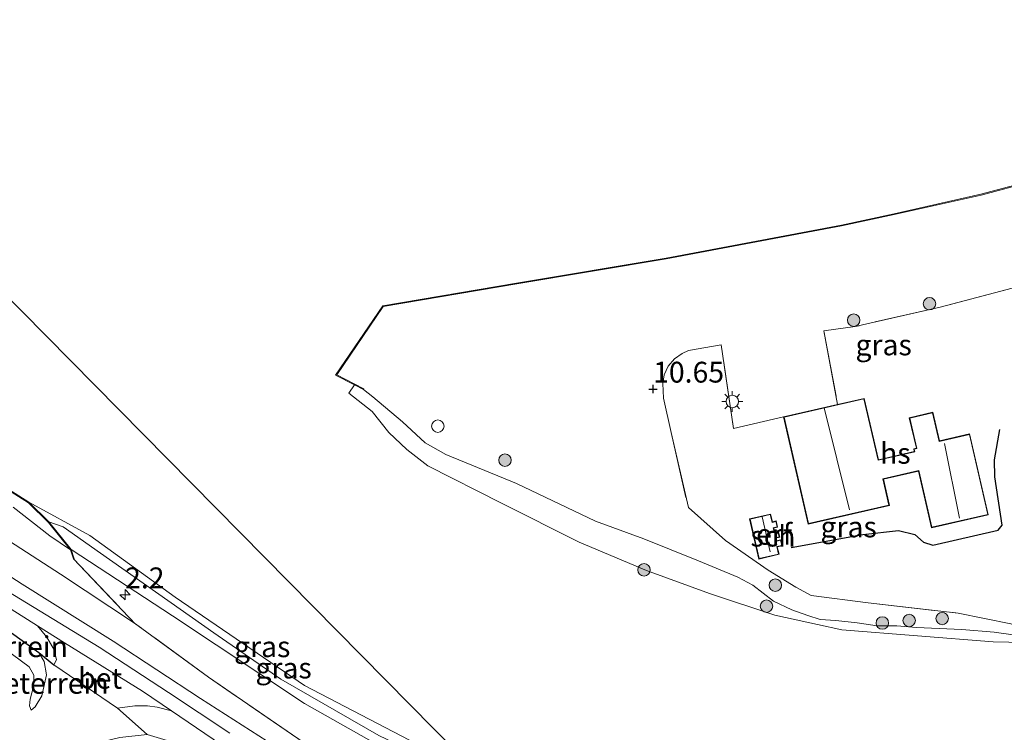
# Model space of a CAD drawing. Units: metres. Extents: x 240000 to 245708, y 512499 to 516094.
# Drawn here: x 243894 to 244013, y 515563 to 515648 of the extents above; entities that cross this region are included whole.
import ezdxf
from ezdxf.enums import TextEntityAlignment as Align

# ---------------------------------------------------------------- set-up
doc = ezdxf.new("R2010")
doc.units = ezdxf.units.M
doc.linetypes.add('IE-TERREINAFSCHEIDING', pattern=[10, 8, -2])
doc.layers.get('0').update_dxf_attribs({"lineweight": 25})
for name, color, linetype, lineweight in [('B-ME-AM-KILOMETR-S-B1', 7, 'Continuous', 18), ('B-ME-GR-BOOM-S-B1', 93, 'Continuous', 18), ('B-ME-GW-KRUINLIJN-L-B1', 93, 'Continuous', 18), ('B-ME-GW-TEENLIJN-L-B1', 93, 'Continuous', 18), ('B-ME-IE-GRASLAND-GV-B6', 93, 'Continuous', 18), ('B-ME-IE-GRONDWERKLIJN-GROND_INGERICHT-GV-B6', 253, 'Continuous', 18), ('B-ME-IE-HULPGEOMETRIE-L-B1', 53, 'Continuous', 18), ('B-ME-IE-INRICHTINGSELEMENT-S-B1', 253, 'Continuous', 18), ('B-ME-IE-MEUBILAIR_WEGMEUBILAIR-LICHTMAST-S-B1', 8, 'Continuous', 18), ('B-ME-IE-TERREINAFSCHEIDING-RASTERHEKWERK-L-B1', 8, 'IE-TERREINAFSCHEIDING', 18), ('B-ME-KG-KADASTRAAL-DAKRAND-L-B1', 13, 'Continuous', 18), ('B-ME-KG-KADASTRAAL-NOKLIJN-L-B1', 13, 'Continuous', 18), ('B-ME-MW-MUUR-GV-B6', 8, 'IE-TERREINAFSCHEIDING-KUNSTMATIG', 18), ('B-ME-OB-WATERLIJN-L-B1', 133, 'OB-WATERLIJN', 18), ('B-ME-OG-BEBOUWING-GV-B6', 173, 'Continuous', 18), ('B-ME-OG-WATER-GV-B6', 153, 'Continuous', 18), ('B-ME-VH-VERH_SOORT-BETON-OVERIG-GV-B6', 8, 'IE-TERREINAFSCHEIDING-NATUURLIJK-HOUTWAL', 18), ('B-ME-VH-VERH_SOORT-BITUMEN-GV-B6', 8, 'IE-TERREINAFSCHEIDING-NATUURLIJK-HOUTWAL', 18)]:
    doc.layers.add(name, color=color, linetype=linetype, lineweight=lineweight)
for name, color, linetype in [('B-ME-GW-HOOGTEPUNT-S-B1', 10, 'Continuous'), ('B-ME-IE-TERREINAFSCHEIDING-HAAGRASTER-L-B1', 10, 'Continuous'), ('B-ME-OG-BREUK-L-B1', 10, 'Continuous')]:
    doc.layers.add(name, color=color, linetype=linetype)
doc.styles.add('NLCS-ISO', font='NLCS-ISO.TTF')
doc.linetypes.add('IE-TERREINAFSCHEIDING-KUNSTMATIG', pattern='A,4,[82,NLCS.SHX,S=0.75,R=90,X=0,Y=0],4,-2', length=10)
doc.linetypes.add('IE-TERREINAFSCHEIDING-NATUURLIJK-HOUTWAL', pattern='A,7,-1.5,[67,NLCS.SHX,S=0.75,R=45,X=0,Y=0],-1.5,7,-1.5,[70,NLCS.SHX,S=0.75,R=0,X=0,Y=0],-1.5', length=20)
doc.linetypes.add('OB-WATERLIJN', pattern='A,10,[32,NLCS.SHX,S=2,R=0,X=0,Y=0],-12', length=22)

# ---------------------------------------------------------------- blocks, each defined once
blk = doc.blocks.new('hecto')
for p, q in [((0, 0.625), (-0.625, 0)), ((0, -0.625), (0, 0.625)), ((-0.625, 0), (0.625, 0)), ((0.625, 0), (0, -0.625))]:
    blk.add_line(p, q)
blk = doc.blocks.new('hoogtepunt')
for p, q in [((-0.5, 0), (0.5, 0)), ((0, 0.5), (0, -0.5))]:
    blk.add_line(p, q)
blk = doc.blocks.new('boom')
h = blk.add_hatch(color=256)
edge = h.paths.add_edge_path()
edge.add_arc((0, 0), 0.75, 0, 360)
blk.add_circle((0, 0), 0.75)
blk = doc.blocks.new('lantaarnpaal')
for p, q in [((0, 0.75), (0, 1.25)), ((-0.75, 0), (-1.25, 0)), ((-0.88, 0.88), (-0.53, 0.53)), ((0.53, 0.53), (0.88, 0.88)), ((0.75, 0), (1.25, 0)), ((-0.53, -0.53), (-0.88, -0.88)), ((0, -0.75), (0, -1.25)), ((0.53, -0.53), (0.88, -0.88))]:
    blk.add_line(p, q)
blk.add_circle((0, 0), 0.75)
blk = doc.blocks.new('dtb')
blk.add_circle((0, 0), 0.75)

msp = doc.modelspace()

# ---------------------------------------------------------------- linework, layer by layer
at = {"layer": 'B-ME-GW-KRUINLIJN-L-B1'}
for points in [[(244015.133, 515574.207, 9.255), (244011.417, 515574.732, 9.579), (244007.532, 515575.06, 9.661), (244002.094, 515575.321, 9.458), (243999.743, 515575.498, 9.354), (243997.373, 515575.491, 9.321), (243994.973, 515575.852, 9.338), (243992.39, 515576.132, 9.392), (243990.539, 515576.269, 9.418), (243989.025, 515576.737, 9.446), (243987.13, 515577.426, 9.465), (243984.905, 515578.453, 9.524), (243982.424, 515580.383, 9.805), (243980.649, 515581.354, 10.044), (243975.915, 515583.327, 10.147), (243969.335, 515585.971, 10.239), (243963.534, 515588.09, 10.062), (243954.055, 515592.619, 9.933), (243945.566, 515596.103, 9.897), (243943.079, 515597.499, 9.904), (243940.353, 515600.017, 9.959), (243936.799, 515603.011, 9.756), (243935.66, 515603.894, 9.711)], [(243951.525, 515555.647, 9.323), (243937.526, 515562.353, 9.403), (243925.748, 515569.094, 9.528), (243917.679, 515574.674, 9.557), (243904.061, 515584.217, 9.455), (243899.591, 515587.397, 9.382), (243897.885, 515587.992, 9.283)], [(243891.077, 515587.018, 11.235), (243899.281, 515581.695, 11.198), (243908.174, 515575.841, 11.322)], [(243892.822, 515579.724, 11.24), (243903.905, 515572.95, 11.266), (243912.231, 515567.499, 11.286), (243919.62, 515562.633, 11.281)], [(243896.67, 515572.301, 11.14), (243897.324, 515571.214, 10.996), (243897.584, 515569.619, 10.877), (243897.025, 515567.098, 10.698), (243896.235, 515565.78, 10.605), (243895.75, 515565.386, 10.581)]]:
    msp.add_polyline3d(points, dxfattribs=at)
at = {"layer": 'B-ME-GW-TEENLIJN-L-B1'}
for points in [[(243893.581, 515589.748, 9.928), (243897.998, 515586.304, 10.187), (243900.458, 515584.643, 10.378)], [(243900.539, 515584.682, 9.923), (243912.706, 515576.708, 9.835), (243928.564, 515566.175, 9.669), (243939.708, 515559.889, 9.591), (243954.25, 515552.884, 9.433)], [(243875.466, 515572.48, 10.448), (243876.972, 515574.07, 10.411), (243879.119, 515575.829, 10.39), (243881.953, 515577.072, 10.407), (243883.789, 515577.391, 10.441), (243885.77, 515576.896, 10.471), (243888.495, 515575.404, 10.479), (243892.416, 515572.882, 10.45), (243895.515, 515570.588, 10.501), (243896.079, 515569.592, 10.539), (243896.04, 515568.24, 10.581), (243895.639, 515566.709, 10.547), (243895.543, 515565.898, 10.539), (243895.75, 515565.386, 10.581)]]:
    msp.add_polyline3d(points, dxfattribs=at)
at = {"layer": 'B-ME-IE-GRASLAND-GV-B6'}
for points in [[(244015.133, 515574.207, 9.255), (244011.417, 515574.732, 9.579), (244007.532, 515575.06, 9.661), (244002.094, 515575.321, 9.458), (243999.743, 515575.498, 9.354), (243997.373, 515575.491, 9.321), (243994.973, 515575.852, 9.338), (243992.39, 515576.132, 9.392), (243990.539, 515576.269, 9.418), (243989.025, 515576.737, 9.446), (243987.13, 515577.426, 9.465), (243984.905, 515578.453, 9.524), (243982.424, 515580.383, 9.805), (243980.649, 515581.354, 10.044), (243975.915, 515583.327, 10.147), (243969.335, 515585.971, 10.239), (243963.534, 515588.09, 10.062), (243954.055, 515592.619, 9.933), (243945.566, 515596.103, 9.897), (243943.079, 515597.499, 9.904), (243940.353, 515600.017, 9.959), (243936.799, 515603.011, 9.756), (243935.66, 515603.894, 9.711), (243935.716, 515603.978, 9.749), (243932.447, 515605.667, 9.754), (243938.031, 515613.865, 9.773), (243954.067, 515616.572, 9.766), (243972.025, 515619.574, 9.721), (243993.099, 515623.543, 9.757), (243999.423, 515624.907, 9.747), (244009.864, 515627.259, 9.742), (244021.783, 515630.429, 9.745)], [(244013.585, 515616.054, 10.587), (244004.947, 515613.781, 10.658), (243994.74, 515611.46, 10.636), (243990.979, 515610.951, 10.747), (243992.616, 515602.094, 10.903), (243986.129, 515600.599, 10.966), (243980.106, 515599.231, 10.907), (243978.633, 515609.245, 10.723), (243974.72, 515608.588, 10.671), (243973.965, 515608.213, 10.688), (243973.023, 515607.589, 10.676), (243972.262, 515606.68, 10.683), (243971.767, 515605.667, 10.697), (243971.638, 515604.617, 10.707), (243971.685, 515602.848, 10.742), (243972.606, 515598.732, 10.775), (243974.691, 515589.712, 10.832), (243979.169, 515585.74, 10.586), (243984.286, 515582.194, 10.478), (243987.618, 515580.17, 10.062), (243989.426, 515579.165, 9.902), (243996.292, 515578.287, 9.89), (244007.093, 515577.03, 9.911), (244013.411, 515575.741, 9.503)], [(244015.062, 515573.509, 8.924), (244011.307, 515573.568, 8.924), (243993.137, 515575.025, 8.834), (243990.206, 515575.659, 8.834), (243985.079, 515576.785, 8.834), (243977.231, 515579.41, 8.834), (243969.651, 515582.166, 8.834), (243961.578, 515585.561, 8.834), (243952.251, 515590.239, 8.834), (243943.389, 515594.712, 8.834), (243940.875, 515596.676, 8.834), (243938.728, 515598.737, 8.834), (243936.72, 515601.263, 8.834), (243933.908, 515603.464, 8.834), (243934.568, 515604.459, 8.834), (243935.66, 515603.894, 9.711), (243936.799, 515603.011, 9.756), (243940.353, 515600.017, 9.959), (243943.079, 515597.499, 9.904), (243945.566, 515596.103, 9.897), (243954.055, 515592.619, 9.933), (243963.534, 515588.09, 10.062), (243969.335, 515585.971, 10.239), (243975.915, 515583.327, 10.147), (243980.649, 515581.354, 10.044), (243982.424, 515580.383, 9.805), (243984.905, 515578.453, 9.524), (243987.13, 515577.426, 9.465), (243989.025, 515576.737, 9.446), (243990.539, 515576.269, 9.418), (243992.39, 515576.132, 9.392), (243994.973, 515575.852, 9.338), (243997.373, 515575.491, 9.321), (243999.743, 515575.498, 9.354), (244002.094, 515575.321, 9.458), (244007.532, 515575.06, 9.661), (244011.417, 515574.732, 9.579), (244015.133, 515574.207, 9.255)], [(243887.869, 515595.046, 9.668), (243895.418, 515590.265, 9.678), (243897.817, 515587.935, 9.74), (243900.458, 515584.643, 10.378), (243897.998, 515586.304, 10.187), (243893.581, 515589.748, 9.928)], [(243949.972, 515557.222, 8.834), (243951.525, 515555.647, 9.323), (243937.526, 515562.353, 9.403), (243925.748, 515569.094, 9.528), (243917.679, 515574.674, 9.557), (243904.061, 515584.217, 9.455), (243899.591, 515587.397, 9.382), (243897.885, 515587.992, 9.283), (243895.48, 515590.344, 8.834), (243902.785, 515586.37, 8.834), (243913.061, 515578.968, 8.834), (243928.562, 515568.349, 8.834), (243949.972, 515557.222, 8.834)], [(243893.581, 515589.748, 9.928), (243897.998, 515586.304, 10.187), (243900.458, 515584.643, 10.378), (243900.821, 515583.542, 10.414)], [(243951.525, 515555.647, 9.323), (243954.25, 515552.884, 9.433), (243939.708, 515559.889, 9.591), (243928.564, 515566.175, 9.669), (243912.706, 515576.708, 9.835), (243900.539, 515584.682, 9.923), (243897.885, 515587.992, 9.283), (243899.591, 515587.397, 9.382), (243904.061, 515584.217, 9.455), (243917.679, 515574.674, 9.557), (243925.748, 515569.094, 9.528), (243937.526, 515562.353, 9.403), (243951.525, 515555.647, 9.323)], [(243900.821, 515583.542, 10.414), (243908.174, 515575.841, 11.322), (243899.281, 515581.695, 11.198), (243891.077, 515587.018, 11.235)], [(243891.077, 515587.018, 11.235), (243899.281, 515581.695, 11.198), (243908.174, 515575.841, 11.322), (243917.062, 515569.326, 11.322), (243928.523, 515561.45, 11.322), (243939.733, 515554.764, 11.315), (243952.534, 515546.57, 11.322), (243965.131, 515538.79, 11.293), (243971.553, 515533.944, 11.286), (243974.886, 515530.565, 11.308), (243978.567, 515525.273, 11.308), (243984.49, 515515.525, 11.279), (243989.018, 515505.632, 11.264), (243991.133, 515497.769, 11.286), (243993.067, 515486.138, 11.264), (243993.236, 515480.663, 11.235), (243993.067, 515478.651, 11.191), (243992.948, 515476.379, 11.205), (243999.406, 515476.8, 10.848), (244003.956, 515477.801, 10.702), (244011.564, 515480.383, 10.344), (244017.225, 515482.173, 10.121), (244022.348, 515483.847, 10.055)], [(243926.101, 515560.375, 11.223), (243916.101, 515566.762, 11.254), (243905.593, 515573.664, 11.233), (243894.646, 515580.496, 11.223), (243888.864, 515584.224, 11.218)], [(243954.25, 515552.884, 9.433), (243960.129, 515546.924, 10.043), (243968.188, 515538.754, 10.738), (243975.636, 515531.204, 10.598), (243974.886, 515530.565, 11.308), (243971.553, 515533.944, 11.286), (243965.131, 515538.79, 11.293), (243952.534, 515546.57, 11.322), (243939.733, 515554.764, 11.315), (243928.523, 515561.45, 11.322), (243917.062, 515569.326, 11.322), (243908.174, 515575.841, 11.322), (243900.821, 515583.542, 10.414), (243900.907, 515583.569, 9.962), (243900.539, 515584.682, 9.923), (243912.706, 515576.708, 9.835), (243928.564, 515566.175, 9.669), (243939.708, 515559.889, 9.591), (243954.25, 515552.884, 9.433)], [(243889.046, 515580.235, 11.243), (243892.155, 515578.285, 11.249), (243896.507, 515575.515, 11.249), (243897.632, 515574.154, 11.161), (243898.499, 515572.612, 11.13), (243898.783, 515571.44, 11.047), (243898.45, 515570.821, 11.047), (243896.67, 515572.301, 11.14), (243891.345, 515576.09, 11.145), (243887.512, 515578.619, 11.116), (243884.549, 515579.341, 11.111), (243882.533, 515579.285, 11.101), (243885.217, 515579.749, 11.135), (243887.66, 515580.081, 11.226), (243889.046, 515580.235, 11.243)], [(243947.857, 515538.967, 10.952), (243947.823, 515539.369, 11.019), (243947.06, 515540.069, 11.05), (243944.481, 515541.608, 11.066), (243939.349, 515545.118, 11.081), (243930.175, 515551.178, 11.143), (243920.125, 515557.464, 11.133), (243912.875, 515561.5, 10.947), (243909.663, 515562.472, 10.885), (243906.131, 515565.612, 11.042), (243908.181, 515565.89, 11.14), (243909.717, 515565.88, 11.202), (243910.886, 515565.725, 11.233), (243912.601, 515565.292, 11.236), (243918.627, 515561.23, 11.197), (243928.264, 515555.138, 11.228), (243937.827, 515549.046, 11.244), (243947.137, 515543.138, 11.233), (243950.991, 515540.541, 11.244), (243951.706, 515539.176, 11.205), (243952.063, 515538.267, 11.167), (243951.964, 515537.089, 11.103), (243951.642, 515536.411, 11.071), (243947.857, 515538.967, 10.952)]]:
    msp.add_polyline3d(points, dxfattribs=at)
at = {"layer": 'B-ME-IE-GRONDWERKLIJN-GROND_INGERICHT-GV-B6'}
for points in [[(244013.411, 515575.741, 9.503), (244007.093, 515577.03, 9.911), (243996.292, 515578.287, 9.89), (243989.426, 515579.165, 9.902), (243987.618, 515580.17, 10.062), (243984.286, 515582.194, 10.478), (243979.169, 515585.74, 10.586), (243974.691, 515589.712, 10.832), (243972.606, 515598.732, 10.775), (243971.685, 515602.848, 10.742), (243971.638, 515604.617, 10.707), (243971.767, 515605.667, 10.697), (243972.262, 515606.68, 10.683), (243973.023, 515607.589, 10.676), (243973.965, 515608.213, 10.688), (243974.72, 515608.588, 10.671), (243978.633, 515609.245, 10.723), (243980.106, 515599.231, 10.907), (243986.129, 515600.599, 10.966), (243989.096, 515587.734, 10.966), (243998.848, 515589.972, 10.966), (243998.125, 515593.12, 10.966), (244002.346, 515594.09, 10.966), (244003.91, 515587.285, 10.966), (244010.715, 515588.849, 10.966), (244008.482, 515598.556, 10.966), (244004.85, 515597.72, 10.966), (244004.053, 515601.154, 10.966), (244001.23, 515600.507, 10.966), (244002.079, 515596.85, 10.966), (244001.759, 515596.776, 10.966), (244001.832, 515596.457, 10.966), (243997.525, 515595.463, 10.966), (243995.825, 515602.834, 10.966), (243992.616, 515602.094, 10.903), (243990.979, 515610.951, 10.747), (243994.74, 515611.46, 10.636), (244004.947, 515613.781, 10.658), (244013.585, 515616.054, 10.587)], [(243985.415, 515587.369, 10.867), (243985.241, 515588.104, 10.867), (243984.783, 515587.995, 10.867), (243984.559, 515588.941, 10.867), (243982.036, 515588.344, 10.867), (243983.174, 515583.528, 10.867), (243985.582, 515584.098, 10.867), (243985.371, 515584.987, 10.867), (243985.961, 515585.127, 10.867), (243985.791, 515585.846, 10.867), (243985.223, 515585.712, 10.867), (243985.143, 515586.052, 10.867), (243985.674, 515586.178, 10.867), (243985.49, 515586.952, 10.867), (243985.025, 515586.842, 10.867), (243984.927, 515587.253, 10.867), (243985.415, 515587.369, 10.867)], [(243891.345, 515576.09, 11.145), (243896.67, 515572.301, 11.14), (243897.324, 515571.214, 10.996), (243897.584, 515569.619, 10.877), (243897.025, 515567.098, 10.698), (243896.235, 515565.78, 10.605), (243895.75, 515565.386, 10.581), (243895.543, 515565.898, 10.539), (243895.639, 515566.709, 10.547), (243896.04, 515568.24, 10.581), (243896.079, 515569.592, 10.539), (243895.515, 515570.588, 10.501), (243892.416, 515572.882, 10.45)], [(243892.416, 515572.882, 10.45), (243895.515, 515570.588, 10.501), (243896.079, 515569.592, 10.539), (243896.04, 515568.24, 10.581), (243895.639, 515566.709, 10.547), (243895.543, 515565.898, 10.539), (243895.75, 515565.386, 10.581), (243896.235, 515565.78, 10.605), (243897.025, 515567.098, 10.698), (243897.584, 515569.619, 10.877), (243897.324, 515571.214, 10.996), (243896.67, 515572.301, 11.14), (243898.45, 515570.821, 11.047), (243906.131, 515565.612, 11.042), (243909.663, 515562.472, 10.885), (243906.406, 515562.092, 10.802), (243904.244, 515561.559, 10.735), (243902.592, 515560.583, 10.642), (243897.749, 515556.855, 10.505)]]:
    msp.add_polyline3d(points, dxfattribs=at)
at = {"layer": 'B-ME-IE-HULPGEOMETRIE-L-B1'}
msp.add_polyline3d([(243830.614, 515678.226, 8.834), (243949.972, 515557.222, 8.834), (243951.525, 515555.647, 9.323), (243954.25, 515552.884, 9.433), (243960.129, 515546.924, 10.043), (243968.188, 515538.754, 10.738), (243975.636, 515531.204, 10.598), (243982.648, 515524.095, 10.465), (243993.803, 515512.786, 9.996), (244001.487, 515504.996, 9.876), (244013.944, 515492.367, 9.696), (244022.348, 515483.847, 10.055), (244025.611, 515480.539, 10.278), (244030.909, 515475.168, 10.369), (244043.464, 515462.44, 10.652), (244055.548, 515450.189, 10.994), (244060.909, 515444.755, 11.334)], dxfattribs=at)
at = {"layer": 'B-ME-IE-TERREINAFSCHEIDING-HAAGRASTER-L-B1'}
msp.add_line((243896.67, 515572.301, 11.14), (243898.45, 515570.821, 11.047), dxfattribs=at)
msp.add_polyline3d([(243875.864, 515574.709, 10.841), (243878.838, 515577.573, 10.949), (243880.618, 515578.708, 11.057), (243882.533, 515579.285, 11.101), (243884.549, 515579.341, 11.111), (243887.512, 515578.619, 11.116), (243891.345, 515576.09, 11.145), (243896.67, 515572.301, 11.14)], dxfattribs=at)
at = {"layer": 'B-ME-IE-TERREINAFSCHEIDING-RASTERHEKWERK-L-B1'}
msp.add_line((243900.821, 515583.542, 10.414), (243908.174, 515575.841, 11.322), dxfattribs=at)
for points in [[(244040.542, 515625.213, 10.346), (244034.36, 515623.163, 10.398), (244024.91, 515619.865, 10.466), (244013.585, 515616.054, 10.587), (244004.947, 515613.781, 10.658), (243994.74, 515611.46, 10.636), (243990.979, 515610.951, 10.747), (243992.616, 515602.094, 10.903)], [(243986.129, 515600.599, 10.966), (243980.106, 515599.231, 10.907), (243978.633, 515609.245, 10.723), (243974.72, 515608.588, 10.671), (243973.965, 515608.213, 10.688), (243973.023, 515607.589, 10.676), (243972.262, 515606.68, 10.683), (243971.767, 515605.667, 10.697), (243971.638, 515604.617, 10.707), (243971.685, 515602.848, 10.742), (243972.606, 515598.732, 10.775), (243974.691, 515589.712, 10.832), (243979.169, 515585.74, 10.586), (243984.286, 515582.194, 10.478), (243987.618, 515580.17, 10.062), (243989.426, 515579.165, 9.902), (243996.292, 515578.287, 9.89), (244007.093, 515577.03, 9.911), (244013.411, 515575.741, 9.503), (244014.957, 515575.239, 9.338), (244015.133, 515574.207, 9.255)], [(243993.236, 515480.663, 11.235), (243993.067, 515486.138, 11.264), (243991.133, 515497.769, 11.286), (243989.018, 515505.632, 11.264), (243984.49, 515515.525, 11.279), (243978.567, 515525.273, 11.308), (243974.886, 515530.565, 11.308), (243971.553, 515533.944, 11.286), (243965.131, 515538.79, 11.293), (243952.534, 515546.57, 11.322), (243939.733, 515554.764, 11.315), (243928.523, 515561.45, 11.322), (243917.062, 515569.326, 11.322), (243908.174, 515575.841, 11.322)]]:
    msp.add_polyline3d(points, dxfattribs=at)
at = {"layer": 'B-ME-KG-KADASTRAAL-DAKRAND-L-B1'}
for points in [[(243989.133, 515587.794, 13.428), (243986.189, 515600.561, 13.489), (243995.788, 515602.774, 13.424), (243997.488, 515595.403, 13.458), (244001.892, 515596.419, 13.449), (244001.819, 515596.738, 13.449), (244002.139, 515596.812, 13.447), (244001.29, 515600.469, 12.689), (244004.015, 515601.094, 12.652), (244004.812, 515597.661, 13.329), (244008.445, 515598.496, 13.291), (244010.655, 515588.886, 13.355), (244003.947, 515587.344, 13.489), (244002.383, 515594.15, 13.489), (243998.065, 515593.157, 13.532), (243998.788, 515590.01, 13.462), (243989.133, 515587.794, 13.428)], [(243983.211, 515583.588, 12.89), (243982.096, 515588.307, 12.838), (243984.522, 515588.881, 12.888), (243984.746, 515587.935, 12.881), (243985.204, 515588.044, 12.864), (243985.355, 515587.406, 12.863), (243984.867, 515587.291, 12.871), (243984.988, 515586.782, 12.868), (243985.453, 515586.892, 12.852), (243985.614, 515586.215, 12.847), (243985.083, 515586.089, 12.855), (243985.186, 515585.652, 12.852), (243985.754, 515585.786, 12.84), (243985.901, 515585.164, 12.841), (243985.311, 515585.025, 12.85), (243985.522, 515584.136, 12.845), (243983.211, 515583.588, 12.89)]]:
    msp.add_polyline3d(points, dxfattribs=at)
at = {"layer": 'B-ME-KG-KADASTRAAL-NOKLIJN-L-B1'}
for p, q in [((243990.992, 515601.678, 19.633), (243994.036, 515589.436, 19.678)), ((244005.457, 515597.392, 17.08), (244007.271, 515588.443, 17.121)), ((243983.539, 515588.613, 13.723), (243984.531, 515584.381, 13.705))]:
    msp.add_line(p, q, dxfattribs=at)
at = {"layer": 'B-ME-MW-MUUR-GV-B6'}
for points in [[(244021.783, 515630.429, 9.745), (244009.864, 515627.259, 9.742), (243999.423, 515624.907, 9.747), (243993.099, 515623.543, 9.757), (243972.025, 515619.574, 9.721), (243954.067, 515616.572, 9.766), (243938.031, 515613.865, 9.773), (243932.447, 515605.667, 9.754), (243935.716, 515603.978, 9.749), (243935.66, 515603.894, 9.711), (243934.568, 515604.459, 8.834), (243932.301, 515605.63, 8.834), (243937.972, 515613.957, 8.834), (243954.05, 515616.671, 8.834), (243972.008, 515619.673, 8.834), (243993.079, 515623.641, 8.834), (243999.402, 515625.004, 8.834), (244009.84, 515627.356, 8.834), (244021.755, 515630.526, 8.834)], [(243887.916, 515595.135, 8.834), (243895.48, 515590.344, 8.834), (243897.885, 515587.992, 9.283), (243900.539, 515584.682, 9.923), (243900.907, 515583.569, 9.962), (243900.821, 515583.542, 10.414), (243900.458, 515584.643, 10.378), (243897.817, 515587.935, 9.74), (243895.418, 515590.265, 9.678), (243887.869, 515595.046, 9.668)]]:
    msp.add_polyline3d(points, dxfattribs=at)
at = {"layer": 'B-ME-OB-WATERLIJN-L-B1'}
for points in [[(243934.568, 515604.459, 8.834), (243932.301, 515605.63, 8.834), (243937.972, 515613.957, 8.834), (243954.05, 515616.671, 8.834), (243972.008, 515619.673, 8.834), (243993.079, 515623.641, 8.834), (243999.402, 515625.004, 8.834), (244009.84, 515627.356, 8.834), (244021.755, 515630.526, 8.834)], [(243993.137, 515575.025, 8.834), (243990.206, 515575.659, 8.834), (243985.079, 515576.785, 8.834), (243977.231, 515579.41, 8.834), (243969.651, 515582.166, 8.834), (243961.578, 515585.561, 8.834), (243952.251, 515590.239, 8.834), (243943.389, 515594.712, 8.834), (243940.875, 515596.676, 8.834), (243938.728, 515598.737, 8.834), (243936.72, 515601.263, 8.834), (243933.908, 515603.464, 8.834), (243934.568, 515604.459, 8.834)], [(243887.916, 515595.135, 8.834), (243895.48, 515590.344, 8.834)], [(243895.48, 515590.344, 8.834), (243902.785, 515586.37, 8.834), (243913.061, 515578.968, 8.834), (243928.562, 515568.349, 8.834), (243949.972, 515557.222, 8.834)], [(244186.651, 515569.205, 8.924), (244177.484, 515568.858, 8.924), (244165.811, 515568.272, 8.924), (244154.554, 515567.564, 8.924), (244143.714, 515566.768, 8.924), (244126.964, 515565.839, 8.924), (244110.954, 515565.435, 8.924), (244094.927, 515566.5, 8.924), (244083.157, 515567.701, 8.924), (244063.569, 515569.708, 8.924), (244053.983, 515570.323, 8.924), (244051.595, 515570.477, 8.924), (244042.291, 515571.282, 8.924), (244030.668, 515572.164, 8.924), (244027.845, 515573.431, 8.924), (244026.649, 515573.946, 8.924), (244025.949, 515573.987, 8.924), (244024.542, 515573.535, 8.924), (244023.015, 515572.868, 8.924), (244020.33, 515573.015, 8.924), (244015.062, 515573.509, 8.924), (244011.307, 515573.568, 8.924), (243993.137, 515575.025, 8.834)]]:
    msp.add_polyline3d(points, dxfattribs=at)
at = {"layer": 'B-ME-OG-BEBOUWING-GV-B6'}
for points in [[(243992.616, 515602.094, 10.903), (243995.825, 515602.834, 10.966), (243997.525, 515595.463, 10.966), (244001.832, 515596.457, 10.966), (244001.759, 515596.776, 10.966), (244002.079, 515596.85, 10.966), (244001.23, 515600.507, 10.966), (244004.053, 515601.154, 10.966), (244004.85, 515597.72, 10.966), (244008.482, 515598.556, 10.966), (244010.715, 515588.849, 10.966), (244003.91, 515587.285, 10.966), (244002.346, 515594.09, 10.966), (243998.125, 515593.12, 10.966), (243998.848, 515589.972, 10.966), (243989.096, 515587.734, 10.966), (243986.129, 515600.599, 10.966), (243992.616, 515602.094, 10.903)], [(243983.174, 515583.528, 10.867), (243982.036, 515588.344, 10.867), (243984.559, 515588.941, 10.867), (243984.783, 515587.995, 10.867), (243985.241, 515588.104, 10.867), (243985.415, 515587.369, 10.867), (243984.927, 515587.253, 10.867), (243985.025, 515586.842, 10.867), (243985.49, 515586.952, 10.867), (243985.674, 515586.178, 10.867), (243985.143, 515586.052, 10.867), (243985.223, 515585.712, 10.867), (243985.791, 515585.846, 10.867), (243985.961, 515585.127, 10.867), (243985.371, 515584.987, 10.867), (243985.582, 515584.098, 10.867), (243983.174, 515583.528, 10.867)]]:
    msp.add_polyline3d(points, dxfattribs=at)
at = {"layer": 'B-ME-OG-BREUK-L-B1'}
msp.add_polyline3d([(243987.043, 515584.916, 10.949), (243995.641, 515586.481, 11.007), (243999.953, 515586.941, 11.007), (244001.881, 515586.478, 10.959), (244002.922, 515585.551, 10.949), (244004.071, 515585.199, 10.949), (244011.892, 515587.01, 10.978), (244012.374, 515587.615, 10.973), (244011.489, 515593.39, 10.978), (244011.478, 515595.459, 10.973), (244012.096, 515599.081, 10.892)], dxfattribs=at)
at = {"layer": 'B-ME-OG-WATER-GV-B6'}
for points in [[(243830.614, 515678.226, 8.834), (243949.972, 515557.222, 8.834), (243928.562, 515568.349, 8.834), (243913.061, 515578.968, 8.834), (243902.785, 515586.37, 8.834), (243895.48, 515590.344, 8.834), (243887.916, 515595.135, 8.834)], [(243949.972, 515557.222, 8.834), (243830.614, 515678.226, 8.834)], [(244021.755, 515630.526, 8.834), (244009.84, 515627.356, 8.834), (243999.402, 515625.004, 8.834), (243993.079, 515623.641, 8.834), (243972.008, 515619.673, 8.834), (243954.05, 515616.671, 8.834), (243937.972, 515613.957, 8.834), (243932.301, 515605.63, 8.834), (243934.568, 515604.459, 8.834), (243933.908, 515603.464, 8.834), (243936.72, 515601.263, 8.834), (243938.728, 515598.737, 8.834), (243940.875, 515596.676, 8.834), (243943.389, 515594.712, 8.834), (243952.251, 515590.239, 8.834), (243961.578, 515585.561, 8.834), (243969.651, 515582.166, 8.834), (243977.231, 515579.41, 8.834), (243985.079, 515576.785, 8.834), (243990.206, 515575.659, 8.834), (243993.137, 515575.025, 8.834), (244011.307, 515573.568, 8.924), (244015.062, 515573.509, 8.924)]]:
    msp.add_polyline3d(points, dxfattribs=at)
at = {"layer": 'B-ME-VH-VERH_SOORT-BETON-OVERIG-GV-B6'}
msp.add_polyline3d([(243906.131, 515565.612, 11.042), (243898.45, 515570.821, 11.047), (243898.783, 515571.44, 11.047), (243898.499, 515572.612, 11.13), (243897.632, 515574.154, 11.161), (243896.507, 515575.515, 11.249), (243899.755, 515573.449, 11.249), (243909.102, 515567.65, 11.259), (243912.601, 515565.292, 11.236), (243910.886, 515565.725, 11.233), (243909.717, 515565.88, 11.202), (243908.181, 515565.89, 11.14), (243906.131, 515565.612, 11.042)], dxfattribs=at)
at = {"layer": 'B-ME-VH-VERH_SOORT-BITUMEN-GV-B6'}
for points in [[(243888.864, 515584.224, 11.218), (243894.646, 515580.496, 11.223), (243905.593, 515573.664, 11.233), (243916.101, 515566.762, 11.254), (243926.101, 515560.375, 11.223)], [(243918.627, 515561.23, 11.197), (243912.601, 515565.292, 11.236), (243909.102, 515567.65, 11.259), (243899.755, 515573.449, 11.249), (243896.507, 515575.515, 11.249), (243892.155, 515578.285, 11.249)]]:
    msp.add_polyline3d(points, dxfattribs=at)

# ---------------------------------------------------------------- block references
at = {"layer": 'B-ME-AM-KILOMETR-S-B1', "rotation": 90}
msp.add_blockref('hecto', (243907.029, 515579.239, 10.485), dxfattribs=at)
at = {"layer": 'B-ME-GR-BOOM-S-B1', "rotation": 90}
for p in [(244003.653, 515614.197, 10.563), (243994.551, 515612.23, 10.582), (243952.658, 515595.41, 10.11), (243969.366, 515582.237, 9.019), (243985.134, 515580.39, 10.076), (243984.071, 515577.866, 9.029), (244001.208, 515576.151, 9.465), (244005.183, 515576.393, 9.822), (243998, 515575.839, 9.317)]:
    msp.add_blockref('boom', p, dxfattribs=at)
at = {"layer": 'B-ME-GW-HOOGTEPUNT-S-B1', "rotation": 90}
msp.add_blockref('hoogtepunt', (243970.461, 515603.945, 10.65), dxfattribs=at)
msp.add_blockref('hoogtepunt', (243970.461, 515603.945, 10.65), dxfattribs=at)
at = {"layer": 'B-ME-IE-INRICHTINGSELEMENT-S-B1', "rotation": 90}
msp.add_blockref('dtb', (243944.589, 515599.495, 10.19), dxfattribs=at)
at = {"layer": 'B-ME-IE-MEUBILAIR_WEGMEUBILAIR-LICHTMAST-S-B1', "rotation": 90}
msp.add_blockref('lantaarnpaal', (243979.972, 515602.447, 10.863), dxfattribs=at)

# ---------------------------------------------------------------- texts
at = {"layer": 'B-ME-AM-KILOMETR-S-B1', "ltscale": 0.2, "style": 'NLCS-ISO'}
msp.add_text('2.2', height=2.5, dxfattribs=at).set_placement((243907.029, 515579.239, 10.485), align=Align.BOTTOM_LEFT)
at = {"layer": 'B-ME-GW-HOOGTEPUNT-S-B1', "ltscale": 0.2, "style": 'NLCS-ISO'}
msp.add_text('10.65', height=2.5, dxfattribs=at).set_placement((243970.461, 515603.945, 10.65), align=Align.BOTTOM_LEFT)
msp.add_text('10.65', height=2.5, dxfattribs=at).set_placement((243970.461, 515603.945, 10.65), align=Align.BOTTOM_LEFT)
at = {"layer": 'B-ME-IE-GRASLAND-GV-B6', "ltscale": 0.2, "style": 'NLCS-ISO'}
for p in [(243998.149, 515609.253), (243993.945, 515587.391), (243923.502, 515572.996), (243926.067, 515570.438)]:
    msp.add_text('gras', height=2.5, dxfattribs=at).set_placement(p, align=Align.MIDDLE_CENTER)
at = {"layer": 'B-ME-IE-GRONDWERKLIJN-GROND_INGERICHT-GV-B6', "ltscale": 0.2, "style": 'NLCS-ISO'}
for s, p in [('erf', (243984.989, 515586.512)), ('industrieterrein', (243887.679, 515573.005)), ('industrieterrein', (243892.572, 515568.604))]:
    msp.add_text(s, height=2.5, dxfattribs=at).set_placement(p, align=Align.MIDDLE_CENTER)
at = {"layer": 'B-ME-OG-BEBOUWING-GV-B6', "ltscale": 0.2, "style": 'NLCS-ISO'}
for s, p in [('hs', (243999.558, 515596.231)), ('sch', (243984.857, 515586.286))]:
    msp.add_text(s, height=2.5, dxfattribs=at).set_placement(p, align=Align.MIDDLE_CENTER)
at = {"layer": 'B-ME-VH-VERH_SOORT-BETON-OVERIG-GV-B6', "ltscale": 0.2, "style": 'NLCS-ISO'}
msp.add_text('bet', height=2.5, dxfattribs=at).set_placement((243904.029, 515569.204), align=Align.MIDDLE_CENTER)

doc.saveas('drawing.dxf')
